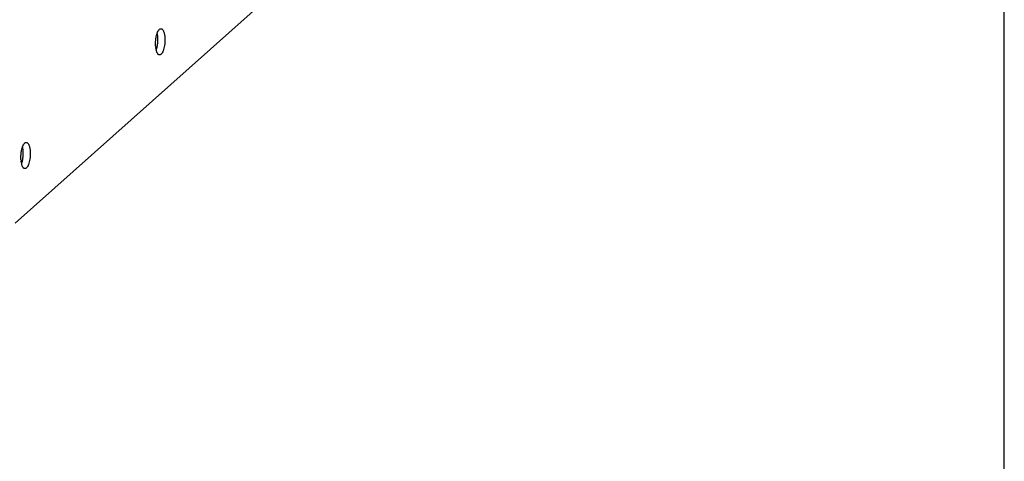
# Paper-space layout 'HD-MD6X2-4K-E_1' of a CAD drawing. Units: inches. Extents: x 0 to 44, y 0 to 34.
# Drawn here: x 38.8 to 44, y 24.3 to 26.7 of the extents above; entities that cross this region are included whole.
import ezdxf

# ---------------------------------------------------------------- set-up
doc = ezdxf.new("R2010")
doc.units = ezdxf.units.IN
doc.header["$LTSCALE"] = 2.42
doc.header["$MEASUREMENT"] = 0
doc.layers.get('0').update_dxf_attribs({"linetype": 'CONTINUOUS'})

psp = doc.layouts.new('HD-MD6X2-4K-E_1')

# ---------------------------------------------------------------- linework, layer by layer
at = {"color": 7, "linetype": 'Continuous'}
for p, q in [((44, 0), (44, 34)), ((41.6477, 28.1126), (38.8215, 25.593)), ((39.5834, 26.6113), (39.5854, 26.6114)), ((38.8784, 26.0163), (38.8804, 26.0164))]:
    psp.add_line(p, q, dxfattribs=at)
for centre, radius, start, end in [((39.5849, 26.6029), 0.00855, 78.8268, 86.4729), ((39.3739, 26.555), 0.1952, 355.4423, 0.6896), ((39.391, 26.5552), 0.1781, 0.7044, 3.6269), ((39.7104, 26.5308), 0.1536, 183.6336, 186.8808), ((39.3853, 26.5539), 0.1837, 349.9287, 355.504), ((38.8799, 26.0079), 0.00855, 78.8268, 86.4729), ((38.6803, 25.9589), 0.1837, 349.9287, 355.504), ((38.6689, 25.96), 0.1952, 355.4423, 0.6896), ((38.686, 25.9602), 0.1781, 0.7044, 3.6269), ((39.0054, 25.9358), 0.1536, 183.6336, 186.8808)]:
    psp.add_arc(centre, radius, start, end, dxfattribs=at)
for points, knots in [([(39.5632, 26.5812), (39.5644, 26.5853), (39.5669, 26.5926), (39.5711, 26.6008), (39.5748, 26.6058), (39.5783, 26.6092), (39.5813, 26.611), (39.5834, 26.6113)], [0, 0, 0, 0, 0.335864, 0.615361, 0.732338, 0.834275, 1, 1, 1, 1]), ([(39.5865, 26.6113), (39.5878, 26.611), (39.5903, 26.6099), (39.5936, 26.6068), (39.5966, 26.6024), (39.5993, 26.5967), (39.6015, 26.5899), (39.6041, 26.579), (39.6051, 26.5703), (39.6055, 26.5642)], [0, 0, 0, 0, 0.070896, 0.153501, 0.252531, 0.369784, 0.505032, 0.65711, 1, 1, 1, 1]), ([(39.5571, 26.5211), (39.5566, 26.5284), (39.5566, 26.5433), (39.5582, 26.5581), (39.5595, 26.5654)], [0, 0, 0, 0, 0.498907, 1, 1, 1, 1]), ([(39.5595, 26.5654), (39.5598, 26.5668), (39.5608, 26.5721), (39.562, 26.5774), (39.5632, 26.5812)], [0, 0, 0, 0, 0.259466, 1, 1, 1, 1]), ([(39.5687, 26.5664), (39.5685, 26.5703), (39.5677, 26.5777), (39.5664, 26.585), (39.5656, 26.5885)], [0, 0, 0, 0, 0.521191, 1, 1, 1, 1]), ([(39.6055, 26.5642), (39.6058, 26.5589), (39.606, 26.548), (39.605, 26.5319), (39.6026, 26.5164), (39.5991, 26.5023), (39.5947, 26.4904), (39.5902, 26.4824), (39.5861, 26.4778), (39.5832, 26.4754), (39.5802, 26.4741), (39.5781, 26.4738), (39.5771, 26.4739)], [0, 0, 0, 0, 0.159913, 0.32374, 0.482582, 0.628952, 0.756318, 0.859839, 0.902281, 0.938869, 0.970779, 1, 1, 1, 1]), ([(39.5771, 26.4739), (39.576, 26.4739), (39.5736, 26.4746), (39.5705, 26.4769), (39.5675, 26.4803), (39.5649, 26.4849), (39.5626, 26.4905), (39.5598, 26.4997), (39.5585, 26.5071), (39.5579, 26.5124)], [0, 0, 0, 0, 0.0739, 0.156629, 0.253941, 0.368766, 0.501814, 0.652518, 1, 1, 1, 1]), ([(39.5602, 26.4991), (39.5609, 26.5008), (39.5634, 26.5082), (39.5651, 26.5159), (39.5662, 26.5218)], [0, 0, 0, 0, 0.232048, 1, 1, 1, 1]), ([(38.8545, 25.9704), (38.8548, 25.9718), (38.8558, 25.9771), (38.857, 25.9824), (38.8582, 25.9862)], [0, 0, 0, 0, 0.259466, 1, 1, 1, 1]), ([(38.8582, 25.9862), (38.8593, 25.9903), (38.8619, 25.9976), (38.8661, 26.0058), (38.8698, 26.0108), (38.8732, 26.0142), (38.8763, 26.016), (38.8784, 26.0163)], [0, 0, 0, 0, 0.335864, 0.615361, 0.732338, 0.834275, 1, 1, 1, 1]), ([(38.8637, 25.9715), (38.8634, 25.9753), (38.8627, 25.9827), (38.8614, 25.99), (38.8606, 25.9935)], [0, 0, 0, 0, 0.521191, 1, 1, 1, 1]), ([(38.8815, 26.0163), (38.8828, 26.016), (38.8853, 26.0149), (38.8886, 26.0118), (38.8916, 26.0074), (38.8943, 26.0017), (38.8965, 25.9949), (38.8991, 25.984), (38.9001, 25.9753), (38.9005, 25.9692)], [0, 0, 0, 0, 0.070896, 0.153501, 0.252531, 0.369784, 0.505032, 0.65711, 1, 1, 1, 1]), ([(38.852, 25.9261), (38.8516, 25.9334), (38.8516, 25.9483), (38.8532, 25.9631), (38.8545, 25.9704)], [0, 0, 0, 0, 0.498907, 1, 1, 1, 1]), ([(38.9005, 25.9692), (38.9008, 25.9639), (38.901, 25.953), (38.8999, 25.9369), (38.8976, 25.9214), (38.8941, 25.9073), (38.8897, 25.8954), (38.8851, 25.8874), (38.8811, 25.8828), (38.8782, 25.8804), (38.8752, 25.8791), (38.8731, 25.8788), (38.8721, 25.8789)], [0, 0, 0, 0, 0.159913, 0.32374, 0.482582, 0.628952, 0.756318, 0.859839, 0.902281, 0.938869, 0.970779, 1, 1, 1, 1]), ([(38.8721, 25.8789), (38.871, 25.879), (38.8686, 25.8796), (38.8654, 25.8819), (38.8625, 25.8853), (38.8599, 25.8899), (38.8576, 25.8955), (38.8548, 25.9047), (38.8535, 25.9122), (38.8528, 25.9174)], [0, 0, 0, 0, 0.0739, 0.156629, 0.253941, 0.368766, 0.501814, 0.652518, 1, 1, 1, 1]), ([(38.8552, 25.9041), (38.8558, 25.9058), (38.8583, 25.9132), (38.8601, 25.9209), (38.8612, 25.9268)], [0, 0, 0, 0, 0.232048, 1, 1, 1, 1])]:
    psp.add_open_spline(points, degree=3, knots=knots, dxfattribs=at)

doc.saveas('drawing.dxf')
